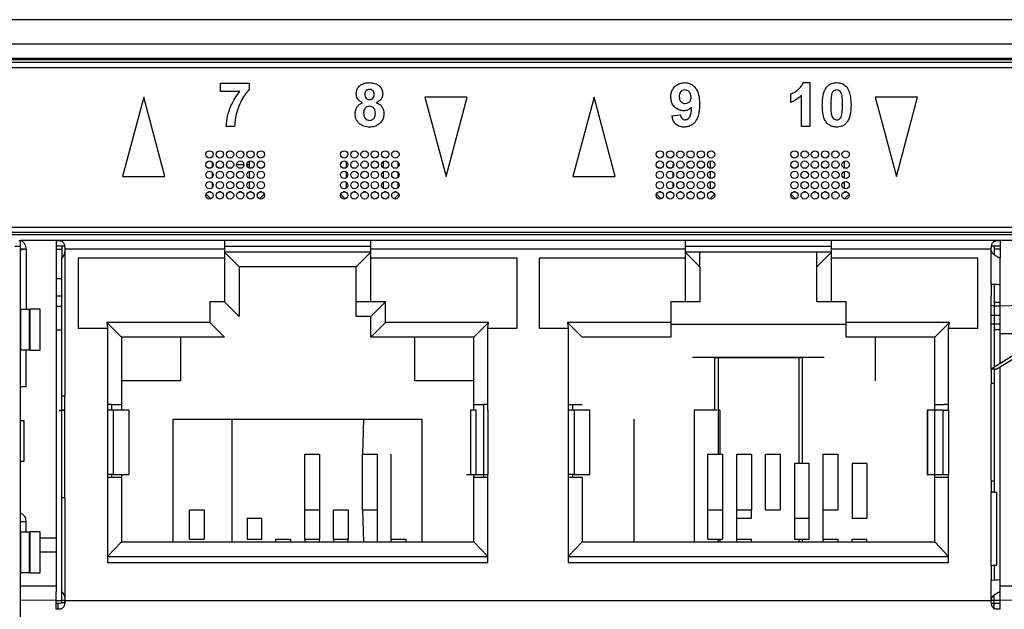
# Model space of a CAD drawing. Units: millimetres. Extents: x 17 to 584, y 10 to 410.
# Drawn here: x 152 to 169, y 296 to 306 of the extents above; entities that cross this region are included whole.
import ezdxf

# ---------------------------------------------------------------- set-up
doc = ezdxf.new("R2010")
doc.units = ezdxf.units.MM
doc.linetypes.add('SLD-Solid', pattern=[0])

msp = doc.modelspace()

# ---------------------------------------------------------------- linework, layer by layer
at = {"color": 7, "linetype": 'SLD-Solid', "lineweight": 25}
for p, q in [((286.892, 305.803), (76.172, 305.803)), ((75.382, 305.391), (260.556, 305.391)), ((260.556, 305.141), (75.382, 305.141)), ((75.382, 305.122), (260.536, 305.122)), ((260.536, 305.072), (75.382, 305.072)), ((260.482, 304.983), (75.557, 304.983)), ((165.733, 304.728), (165.849, 304.728)), ((165.849, 304.728), (165.849, 303.978)), ((155.777, 304.575), (155.777, 304.719)), ((155.777, 304.719), (156.267, 304.719)), ((156.104, 304.575), (155.777, 304.575)), ((156.267, 304.719), (156.267, 304.613)), ((154.464, 304.478), (154.102, 303.128)), ((154.825, 303.128), (154.464, 304.478)), ((159.993, 304.478), (159.27, 304.478)), ((159.27, 304.478), (159.632, 303.128)), ((159.632, 303.128), (159.993, 304.478)), ((162.159, 304.478), (161.797, 303.128)), ((162.52, 303.128), (162.159, 304.478)), ((165.522, 304.392), (165.522, 304.536)), ((165.704, 303.978), (165.704, 304.512)), ((167.688, 304.478), (166.965, 304.478)), ((166.965, 304.478), (167.327, 303.128)), ((167.327, 303.128), (167.688, 304.478)), ((163.491, 304.164), (163.635, 304.18)), ((156.017, 303.978), (155.873, 303.978)), ((165.849, 303.978), (165.704, 303.978)), ((156.267, 303.387), (156.267, 303.27)), ((157.922, 303.382), (157.922, 303.275)), ((158.557, 303.382), (158.557, 303.275)), ((164.142, 303.388), (164.142, 303.268)), ((166.432, 303.384), (166.432, 303.272)), ((155.632, 303.374), (155.632, 303.283)), ((156.052, 303.333), (156.176, 303.333)), ((156.227, 303.333), (156.267, 303.333)), ((156.267, 303.212), (156.267, 303.095)), ((158.807, 303.374), (158.807, 303.283)), ((163.507, 303.333), (163.507, 303.288)), ((164.142, 303.213), (164.142, 303.093)), ((166.432, 303.209), (166.432, 303.097)), ((154.102, 303.128), (154.825, 303.128)), ((155.632, 303.199), (155.632, 303.108)), ((157.922, 303.207), (157.922, 303.1)), ((158.557, 303.207), (158.557, 303.1)), ((158.807, 303.199), (158.807, 303.108)), ((161.797, 303.128), (162.52, 303.128)), ((163.507, 303.194), (163.507, 303.113)), ((155.632, 303.024), (155.632, 302.933)), ((156.267, 303.037), (156.267, 302.92)), ((157.922, 303.032), (157.922, 302.925)), ((158.557, 303.032), (158.557, 302.925)), ((158.807, 303.024), (158.807, 302.933)), ((163.507, 303.019), (163.507, 302.938)), ((164.142, 303.038), (164.142, 302.918)), ((166.432, 303.034), (166.432, 302.922)), ((155.607, 302.863), (155.572, 302.863)), ((155.782, 302.863), (155.747, 302.863)), ((155.957, 302.863), (155.922, 302.863)), ((156.132, 302.863), (156.097, 302.863)), ((156.307, 302.863), (156.272, 302.863)), ((156.482, 302.863), (156.447, 302.863)), ((157.907, 302.863), (157.872, 302.863)), ((158.082, 302.863), (158.047, 302.863)), ((158.257, 302.863), (158.222, 302.863)), ((158.432, 302.863), (158.397, 302.863)), ((158.607, 302.863), (158.572, 302.863)), ((158.782, 302.863), (158.747, 302.863)), ((163.302, 302.863), (163.267, 302.863)), ((163.477, 302.863), (163.442, 302.863)), ((163.652, 302.863), (163.617, 302.863)), ((163.827, 302.863), (163.792, 302.863)), ((164.002, 302.863), (163.967, 302.863)), ((164.177, 302.863), (164.142, 302.863)), ((165.602, 302.863), (165.567, 302.863)), ((165.777, 302.863), (165.742, 302.863)), ((165.952, 302.863), (165.917, 302.863)), ((166.127, 302.863), (166.092, 302.863)), ((166.302, 302.863), (166.267, 302.863)), ((166.477, 302.863), (166.442, 302.863)), ((176.982, 302.253), (145.082, 302.253)), ((176.785, 302.167), (145.279, 302.167)), ((150.857, 302.133), (173.107, 302.133)), ((152.332, 302.033), (152.357, 302.033)), ((152.967, 302.033), (152.357, 302.033)), ((152.357, 301.933), (152.357, 302.033)), ((155.844, 302.033), (152.967, 302.033)), ((152.967, 302.033), (152.967, 302.033)), ((152.967, 302.033), (153, 302.032)), ((152.967, 302.033), (152.967, 301.933)), ((155.844, 302.033), (155.844, 301.883)), ((158.344, 302.033), (155.844, 302.033)), ((163.719, 302.033), (158.344, 302.033)), ((158.344, 301.883), (158.344, 302.033)), ((163.719, 302.033), (163.719, 301.883)), ((166.219, 302.033), (163.719, 302.033)), ((169.097, 302.033), (166.219, 302.033)), ((166.219, 301.883), (166.219, 302.033)), ((169.063, 302.032), (169.097, 302.033)), ((169.707, 302.033), (169.097, 302.033)), ((169.097, 302.033), (169.097, 302.033)), ((169.097, 302.033), (169.097, 301.933)), ((152.264, 301.933), (152.357, 301.933)), ((152.357, 289.483), (152.357, 301.933)), ((152.457, 301.883), (152.357, 301.883)), ((152.457, 301.883), (152.357, 301.865)), ((152.457, 301.883), (152.457, 300.858)), ((153.112, 301.933), (152.967, 301.933)), ((152.967, 301.933), (152.967, 301.883)), ((152.967, 301.883), (152.967, 301.734)), ((152.967, 301.883), (153.067, 301.883)), ((153.067, 301.933), (153.067, 301.883)), ((153.067, 301.883), (153.067, 301.734)), ((155.844, 301.883), (153.117, 301.883)), ((153.117, 301.883), (153.117, 299.383)), ((155.844, 301.933), (158.344, 301.933)), ((155.844, 301.883), (155.844, 301.733)), ((158.344, 301.733), (158.344, 301.883)), ((163.719, 301.883), (158.344, 301.883)), ((163.719, 301.933), (166.219, 301.933)), ((163.719, 301.883), (163.719, 301.733)), ((168.947, 301.883), (166.219, 301.883)), ((166.219, 301.733), (166.219, 301.883)), ((168.947, 301.283), (168.947, 301.883)), ((169.097, 301.933), (168.951, 301.933)), ((168.997, 301.933), (168.997, 301.883)), ((168.997, 301.883), (168.997, 301.788)), ((169.097, 301.883), (168.997, 301.883)), ((169.097, 301.933), (169.097, 301.883)), ((169.097, 301.883), (169.097, 301.734)), ((152.967, 301.734), (152.967, 299.368)), ((153.067, 299.368), (153.067, 301.734)), ((155.844, 301.733), (153.344, 301.733)), ((153.344, 301.733), (153.344, 300.533)), ((158.344, 301.833), (155.844, 301.833)), ((156.094, 301.583), (155.844, 301.833)), ((155.844, 301.733), (155.844, 300.983)), ((158.094, 301.583), (158.344, 301.833)), ((158.344, 300.983), (158.344, 301.733)), ((160.844, 301.733), (158.344, 301.733)), ((160.844, 300.533), (160.844, 301.733)), ((161.219, 301.733), (161.219, 300.533)), ((163.719, 301.733), (161.219, 301.733)), ((166.219, 301.833), (163.719, 301.833)), ((163.969, 301.583), (163.719, 301.833)), ((163.719, 301.733), (163.719, 300.983)), ((163.969, 301.583), (163.969, 301.833)), ((165.969, 301.583), (166.219, 301.833)), ((165.969, 301.583), (165.969, 301.833)), ((166.219, 300.983), (166.219, 301.733)), ((168.719, 301.733), (166.219, 301.733)), ((168.719, 300.533), (168.719, 301.733)), ((169.097, 301.269), (169.097, 301.734)), ((158.094, 301.583), (156.094, 301.583)), ((156.094, 301.583), (156.094, 300.983)), ((158.094, 300.983), (158.094, 301.583)), ((163.969, 301.583), (163.969, 300.983)), ((165.969, 300.983), (165.969, 301.583)), ((152.967, 301.383), (153.067, 301.383)), ((168.947, 301.283), (168.947, 301.083)), ((168.997, 301.269), (168.997, 300.981)), ((169.097, 300.981), (169.097, 301.269)), ((153.067, 301.083), (152.967, 301.083)), ((168.947, 299.833), (168.947, 301.083)), ((152.366, 300.158), (152.366, 300.858)), ((152.366, 300.858), (152.366, 300.858)), ((152.366, 300.858), (152.506, 300.858)), ((152.506, 300.858), (152.506, 300.158)), ((152.506, 300.858), (152.524, 300.858)), ((152.524, 300.158), (152.524, 300.858)), ((152.695, 300.858), (152.524, 300.858)), ((152.695, 300.158), (152.695, 300.858)), ((152.967, 300.913), (153.067, 300.913)), ((155.594, 300.983), (155.594, 300.633)), ((155.844, 300.983), (155.594, 300.983)), ((156.094, 300.733), (155.844, 300.983)), ((156.094, 300.983), (156.094, 300.733)), ((158.094, 300.733), (158.094, 300.983)), ((158.344, 300.983), (158.094, 300.983)), ((158.594, 300.983), (158.344, 300.983)), ((158.344, 300.733), (158.594, 300.983)), ((158.594, 300.633), (158.594, 300.983)), ((163.469, 300.983), (163.469, 300.633)), ((163.719, 300.983), (163.469, 300.983)), ((163.969, 300.983), (163.719, 300.983)), ((166.219, 300.983), (165.969, 300.983)), ((166.469, 300.983), (166.219, 300.983)), ((166.469, 300.633), (166.469, 300.983)), ((168.997, 300.981), (169.097, 300.981)), ((168.997, 300.981), (168.997, 299.886)), ((169.097, 300.913), (168.997, 300.913)), ((169.097, 299.931), (169.097, 300.981)), ((158.344, 300.733), (158.094, 300.733)), ((158.344, 300.383), (158.344, 300.733)), ((169.097, 300.751), (168.947, 300.751)), ((153.344, 300.533), (153.844, 300.533)), ((155.594, 300.633), (153.832, 300.633)), ((153.832, 300.633), (153.844, 300.533)), ((154.082, 300.383), (153.832, 300.633)), ((153.844, 300.533), (153.844, 299.133)), ((155.844, 300.383), (155.594, 300.633)), ((158.344, 300.383), (158.594, 300.633)), ((160.357, 300.633), (158.594, 300.633)), ((160.107, 300.383), (160.357, 300.633)), ((160.357, 300.601), (160.325, 300.601)), ((160.344, 300.533), (160.357, 300.633)), ((160.344, 299.133), (160.344, 300.533)), ((160.344, 300.533), (160.844, 300.533)), ((161.219, 300.533), (161.719, 300.533)), ((163.469, 300.633), (161.707, 300.633)), ((161.707, 300.633), (161.719, 300.533)), ((161.957, 300.383), (161.707, 300.633)), ((161.739, 300.601), (161.707, 300.601)), ((161.719, 300.533), (161.719, 299.133)), ((163.469, 300.633), (163.469, 300.383)), ((163.469, 300.601), (166.469, 300.601)), ((168.232, 300.633), (166.469, 300.633)), ((166.469, 300.383), (166.469, 300.633)), ((167.982, 300.383), (168.232, 300.633)), ((168.219, 300.533), (168.232, 300.633)), ((168.219, 299.133), (168.219, 300.533)), ((168.219, 300.533), (168.719, 300.533)), ((169.097, 300.601), (168.947, 300.601)), ((152.967, 300.508), (153.067, 300.508)), ((154.082, 300.383), (154.082, 299.233)), ((155.594, 300.383), (154.082, 300.383)), ((155.094, 300.383), (155.094, 299.633)), ((155.844, 300.383), (155.594, 300.383)), ((158.594, 300.383), (158.344, 300.383)), ((160.107, 300.383), (158.594, 300.383)), ((159.094, 299.633), (159.094, 300.383)), ((160.107, 299.233), (160.107, 300.383)), ((163.469, 300.383), (161.957, 300.383)), ((167.982, 300.383), (166.469, 300.383)), ((166.969, 299.633), (166.969, 300.383)), ((167.982, 299.233), (167.982, 300.383)), ((169.097, 300.508), (168.997, 300.508)), ((169.368, 300.438), (169.097, 300.438)), ((152.366, 300.158), (152.366, 300.158)), ((152.506, 300.158), (152.366, 300.158)), ((152.457, 299.533), (152.457, 300.158)), ((152.524, 300.158), (152.506, 300.158)), ((152.524, 300.158), (152.695, 300.158)), ((166.094, 300.033), (163.844, 300.033)), ((165.719, 300.026), (164.219, 300.026)), ((164.219, 300.026), (164.219, 299.133)), ((164.282, 300.033), (164.282, 298.383)), ((165.657, 300.033), (165.657, 298.225)), ((165.719, 298.225), (165.719, 300.026)), ((168.947, 299.841), (169.457, 300.158)), ((169.045, 299.841), (169.558, 300.158)), ((168.997, 299.886), (168.997, 299.886)), ((169.097, 299.598), (169.097, 299.872)), ((168.947, 299.841), (169.045, 299.841)), ((168.947, 299.833), (168.947, 299.583)), ((168.997, 299.841), (168.997, 299.598)), ((152.457, 299.533), (152.357, 299.533)), ((155.094, 299.633), (154.082, 299.633)), ((160.107, 299.633), (159.094, 299.633)), ((168.947, 297.933), (168.947, 299.583)), ((168.997, 299.598), (168.997, 297.919)), ((169.097, 297.919), (169.097, 299.598)), ((152.967, 299.368), (152.967, 299.054)), ((153.067, 299.054), (153.067, 299.368)), ((153.117, 299.133), (153.117, 299.383)), ((153.919, 299.233), (153.844, 299.233)), ((153.919, 299.233), (154.082, 299.233)), ((153.919, 299.133), (153.919, 299.233)), ((154.082, 299.233), (154.082, 299.133)), ((160.107, 299.233), (160.269, 299.233)), ((160.107, 299.133), (160.107, 299.233)), ((160.269, 299.233), (160.269, 297.983)), ((160.344, 299.233), (160.269, 299.233)), ((161.719, 299.233), (161.794, 299.233)), ((161.794, 299.133), (161.794, 299.233)), ((161.794, 299.233), (161.957, 299.233)), ((167.982, 299.233), (168.144, 299.233)), ((167.982, 297.983), (167.982, 299.233)), ((168.219, 299.233), (168.144, 299.233)), ((152.967, 299.054), (152.967, 297.962)), ((153.018, 299.126), (153.117, 299.133)), ((153.067, 297.962), (153.067, 299.054)), ((153.117, 297.883), (153.117, 299.133)), ((153.844, 299.133), (153.844, 298.033)), ((153.943, 299.133), (153.844, 299.133)), ((153.943, 299.133), (153.943, 298.033)), ((154.208, 299.133), (153.943, 299.133)), ((154.208, 299.133), (154.208, 298.033)), ((154.208, 299.133), (154.208, 299.133)), ((160.046, 299.133), (160.046, 298.033)), ((160.145, 299.133), (160.046, 299.133)), ((160.145, 298.033), (160.145, 299.133)), ((160.344, 299.133), (160.344, 298.033)), ((161.719, 299.133), (161.719, 298.033)), ((161.818, 299.133), (161.719, 299.133)), ((161.818, 299.133), (161.818, 298.033)), ((162.083, 299.133), (161.818, 299.133)), ((162.083, 299.133), (162.083, 298.033)), ((162.085, 299.133), (162.083, 299.133)), ((162.085, 298.033), (162.085, 299.133)), ((163.869, 299.133), (163.869, 296.883)), ((164.255, 299.133), (163.869, 299.133)), ((164.307, 299.133), (164.282, 299.133)), ((164.307, 299.133), (164.307, 298.383)), ((167.853, 299.133), (167.853, 298.033)), ((167.853, 299.133), (167.855, 299.133)), ((167.855, 299.133), (167.855, 298.033)), ((168.121, 299.133), (167.855, 299.133)), ((168.121, 299.133), (168.219, 299.133)), ((168.121, 299.133), (168.121, 298.033)), ((168.219, 299.133), (168.219, 298.033)), ((152.357, 298.958), (152.415, 298.958)), ((152.415, 298.958), (152.415, 298.258)), ((154.969, 298.983), (159.219, 298.983)), ((154.969, 296.883), (154.969, 298.983)), ((155.969, 298.983), (155.969, 296.883)), ((158.219, 298.983), (158.201, 298.383)), ((159.219, 298.983), (159.219, 296.883)), ((162.844, 296.883), (162.844, 298.983)), ((157.216, 298.383), (157.466, 298.383)), ((157.216, 297.432), (157.216, 298.383)), ((157.466, 298.383), (157.466, 297.432)), ((158.201, 298.383), (158.451, 298.383)), ((158.201, 297.432), (158.201, 298.383)), ((158.451, 298.383), (158.451, 297.432)), ((158.694, 297.432), (158.694, 298.383)), ((164.105, 297.432), (164.105, 298.383)), ((164.105, 298.383), (164.355, 298.383)), ((164.355, 298.383), (164.355, 297.432)), ((164.598, 297.432), (164.598, 298.383)), ((164.598, 298.383), (164.848, 298.383)), ((164.848, 298.383), (164.848, 297.432)), ((165.091, 297.432), (165.091, 298.383)), ((165.091, 298.383), (165.341, 298.383)), ((165.341, 298.383), (165.341, 297.432)), ((166.076, 297.432), (166.076, 298.383)), ((166.076, 298.383), (166.326, 298.383)), ((166.326, 298.383), (166.326, 297.432)), ((152.366, 298.258), (152.366, 298.258)), ((152.415, 298.258), (152.366, 298.258)), ((165.583, 298.225), (165.583, 297.29)), ((165.833, 298.225), (165.583, 298.225)), ((165.833, 297.29), (165.833, 298.225)), ((166.569, 298.225), (166.569, 297.29)), ((166.819, 298.225), (166.569, 298.225)), ((166.819, 298.225), (166.819, 297.29)), ((153.844, 298.033), (153.844, 296.533)), ((153.943, 298.033), (153.844, 298.033)), ((153.919, 297.983), (153.919, 298.033)), ((153.943, 298.033), (154.208, 298.033)), ((154.082, 298.033), (154.082, 297.983)), ((159.98, 298.033), (160.246, 298.033)), ((159.98, 298.033), (159.98, 298.033)), ((160.107, 297.983), (160.107, 298.033)), ((160.246, 298.033), (160.344, 298.033)), ((160.344, 296.533), (160.344, 298.033)), ((161.719, 298.033), (161.719, 296.533)), ((161.818, 298.033), (161.719, 298.033)), ((161.794, 297.983), (161.794, 298.033)), ((161.818, 298.033), (162.083, 298.033)), ((162.085, 298.033), (162.083, 298.033)), ((167.853, 298.033), (167.855, 298.033)), ((167.855, 298.033), (168.121, 298.033)), ((168.121, 298.033), (168.219, 298.033)), ((168.219, 296.533), (168.219, 298.033)), ((152.967, 297.962), (152.967, 297.648)), ((153.067, 297.648), (153.067, 297.962)), ((153.117, 297.633), (153.117, 297.883)), ((153.919, 297.983), (153.844, 297.983)), ((154.082, 297.983), (153.919, 297.983)), ((154.082, 297.983), (154.082, 296.883)), ((160.107, 296.883), (160.107, 297.983)), ((160.269, 297.983), (160.107, 297.983)), ((160.344, 297.983), (160.269, 297.983)), ((161.794, 297.983), (161.719, 297.983)), ((161.957, 297.983), (161.794, 297.983)), ((161.957, 297.983), (161.957, 296.883)), ((167.982, 296.883), (167.982, 297.983)), ((168.144, 297.983), (167.982, 297.983)), ((168.219, 297.983), (168.144, 297.983)), ((168.947, 297.933), (168.947, 297.733)), ((168.997, 297.919), (168.997, 297.731)), ((169.097, 297.631), (169.097, 297.919)), ((168.947, 296.483), (168.947, 297.733)), ((169.045, 296.491), (169.045, 297.726)), ((152.967, 297.648), (152.967, 296.033)), ((153.067, 296.033), (153.067, 297.648)), ((153.117, 297.633), (153.117, 295.883)), ((169.097, 296.536), (169.097, 297.631)), ((155.244, 297.432), (155.494, 297.432)), ((155.244, 296.933), (155.244, 297.432)), ((155.494, 297.432), (155.494, 296.933)), ((157.216, 297.432), (157.466, 297.432)), ((157.216, 296.933), (157.216, 297.432)), ((157.466, 297.432), (157.466, 296.933)), ((157.708, 297.432), (157.958, 297.432)), ((157.708, 296.933), (157.708, 297.432)), ((157.958, 297.432), (157.958, 296.933)), ((158.201, 297.432), (158.451, 297.432)), ((158.201, 297.432), (158.219, 296.883)), ((158.451, 297.432), (158.451, 296.933)), ((158.694, 296.933), (158.694, 297.432)), ((164.105, 297.432), (164.355, 297.432)), ((164.105, 296.933), (164.105, 297.432)), ((164.355, 297.432), (164.355, 296.933)), ((164.598, 296.933), (164.598, 297.432)), ((164.598, 297.432), (164.848, 297.432)), ((164.848, 297.29), (164.848, 297.432)), ((165.091, 297.432), (165.341, 297.432)), ((166.076, 296.933), (166.076, 297.432)), ((166.076, 297.432), (166.326, 297.432)), ((152.357, 297.233), (152.457, 297.233)), ((152.457, 297.058), (152.457, 297.233)), ((156.23, 297.29), (156.48, 297.29)), ((156.23, 297.29), (156.23, 296.933)), ((156.48, 296.933), (156.48, 297.29)), ((164.598, 297.29), (164.848, 297.29)), ((165.583, 297.29), (165.833, 297.29)), ((165.583, 297.29), (165.583, 296.933)), ((165.833, 296.933), (165.833, 297.29)), ((166.569, 297.29), (166.819, 297.29)), ((152.366, 296.358), (152.366, 297.058)), ((152.366, 297.058), (152.366, 297.058)), ((152.366, 297.058), (152.506, 297.058)), ((152.506, 297.058), (152.506, 296.358)), ((152.506, 297.058), (152.524, 297.058)), ((152.524, 296.358), (152.524, 297.058)), ((152.695, 297.058), (152.524, 297.058)), ((152.695, 296.358), (152.695, 297.058)), ((154.082, 296.883), (153.844, 296.633)), ((154.082, 296.883), (160.107, 296.883)), ((155.244, 296.933), (155.494, 296.933)), ((156.23, 296.933), (156.48, 296.933)), ((156.723, 296.883), (156.723, 296.933)), ((156.723, 296.933), (156.973, 296.933)), ((156.973, 296.933), (156.973, 296.883)), ((157.216, 296.933), (157.216, 296.883)), ((157.216, 296.933), (157.466, 296.933)), ((157.466, 296.883), (157.466, 296.933)), ((157.708, 296.933), (157.708, 296.883)), ((157.708, 296.933), (157.958, 296.933)), ((157.958, 296.883), (157.958, 296.933)), ((158.451, 296.933), (158.451, 296.883)), ((158.694, 296.883), (158.694, 296.933)), ((158.694, 296.933), (158.944, 296.933)), ((158.944, 296.933), (158.944, 296.883)), ((160.107, 296.883), (160.344, 296.633)), ((161.957, 296.883), (161.719, 296.633)), ((161.957, 296.883), (167.982, 296.883)), ((164.105, 296.933), (164.355, 296.933)), ((164.282, 296.933), (164.282, 296.883)), ((164.307, 296.933), (164.307, 296.883)), ((164.598, 296.883), (164.598, 296.933)), ((164.598, 296.933), (164.848, 296.933)), ((164.848, 296.883), (164.848, 296.933)), ((165.583, 296.933), (165.833, 296.933)), ((165.657, 296.933), (165.657, 296.883)), ((165.719, 296.883), (165.719, 296.933)), ((166.076, 296.883), (166.076, 296.933)), ((166.076, 296.933), (166.326, 296.933)), ((166.326, 296.933), (166.326, 296.883)), ((166.569, 296.883), (166.569, 296.933)), ((166.569, 296.933), (166.819, 296.933)), ((166.819, 296.883), (166.819, 296.933)), ((167.982, 296.883), (168.219, 296.633)), ((152.695, 296.713), (152.967, 296.713)), ((153.844, 296.633), (160.344, 296.633)), ((153.844, 296.533), (160.344, 296.533)), ((161.719, 296.633), (168.219, 296.633)), ((161.719, 296.533), (168.219, 296.533)), ((168.947, 296.483), (168.947, 296.233)), ((168.997, 296.486), (168.997, 296.248)), ((169.097, 296.248), (169.097, 296.536)), ((152.366, 296.358), (152.366, 296.358)), ((152.506, 296.358), (152.366, 296.358)), ((152.524, 296.358), (152.506, 296.358)), ((152.524, 296.358), (152.695, 296.358)), ((168.947, 295.883), (168.947, 296.233)), ((168.997, 296.248), (168.997, 296.248)), ((169.097, 296.033), (169.097, 296.248)), ((152.357, 296.133), (152.967, 296.133)), ((152.967, 295.883), (152.967, 296.033)), ((153.067, 295.883), (153.067, 296.033)), ((168.997, 295.883), (168.997, 295.979)), ((169.097, 296.133), (169.707, 296.133)), ((169.097, 295.883), (169.097, 296.033)), ((152.967, 295.883), (153.067, 295.883)), ((152.967, 295.833), (152.967, 295.883)), ((153, 295.834), (152.967, 295.833)), ((152.967, 295.734), (152.967, 295.833)), ((153, 295.734), (153, 295.834)), ((153.117, 295.883), (153.067, 295.883)), ((153.067, 295.833), (153.067, 295.883)), ((153.117, 295.883), (168.947, 295.883)), ((168.997, 295.883), (168.947, 295.883)), ((169.097, 295.833), (168.951, 295.833)), ((169.097, 295.883), (168.997, 295.883)), ((168.997, 295.733), (168.997, 295.883)), ((169.097, 295.833), (169.097, 295.883)), ((169.097, 295.734), (169.097, 295.833)), ((153, 295.734), (152.967, 295.734)), ((152.967, 295.734), (152.967, 295.733)), ((169.097, 295.734), (169.063, 295.734)), ((169.097, 295.733), (169.097, 295.734))]:
    msp.add_line(p, q, dxfattribs=at)
at = {"color": 8, "linetype": 'SLD-Solid', "lineweight": 25}
for p, q in [((168.997, 300.913), (168.947, 300.921)), ((169.457, 300.921), (169.097, 300.913)), ((169.097, 299.956), (169.138, 299.956)), ((152.695, 296.955), (152.967, 296.955)), ((152.967, 295.883), (152.357, 295.892)), ((169.707, 295.892), (169.097, 295.883))]:
    msp.add_line(p, q, dxfattribs=at)
at = {"color": 7, "linetype": 'SLD-Solid', "lineweight": 25, "flags": 128}
for points in [[(155.609, 302.744), (155.546, 302.809), (155.531, 302.827)], [(156.522, 302.827), (156.507, 302.809), (156.445, 302.744)], [(157.909, 302.744), (157.846, 302.809), (157.831, 302.827)], [(158.822, 302.827), (158.807, 302.809), (158.745, 302.744)], [(163.304, 302.744), (163.241, 302.809), (163.226, 302.827)], [(164.217, 302.827), (164.202, 302.809), (164.142, 302.745)], [(165.604, 302.744), (165.541, 302.809), (165.526, 302.827)], [(166.517, 302.827), (166.502, 302.809), (166.44, 302.744)]]:
    msp.add_lwpolyline(points, dxfattribs=at)
at = {"color": 7, "linetype": 'SLD-Solid', "lineweight": 25}
for centre in [(155.589, 303.503), (155.764, 303.503), (155.939, 303.503), (156.114, 303.503), (156.289, 303.503), (156.464, 303.503), (157.889, 303.503), (158.064, 303.503), (158.239, 303.503), (158.414, 303.503), (158.589, 303.503), (158.764, 303.503), (163.284, 303.503), (163.459, 303.503), (163.634, 303.503), (163.809, 303.503), (163.984, 303.503), (164.159, 303.503), (165.584, 303.503), (165.759, 303.503), (165.934, 303.503), (166.109, 303.503), (166.284, 303.503), (166.459, 303.503), (155.589, 303.328), (155.764, 303.328), (155.939, 303.328), (156.114, 303.328), (156.289, 303.328), (156.464, 303.328), (157.889, 303.328), (158.064, 303.328), (158.239, 303.328), (158.414, 303.328), (158.589, 303.328), (158.764, 303.328), (163.284, 303.328), (163.459, 303.328), (163.634, 303.328), (163.809, 303.328), (163.984, 303.328), (164.159, 303.328), (165.584, 303.328), (165.759, 303.328), (165.934, 303.328), (166.109, 303.328), (166.284, 303.328), (166.459, 303.328), (155.589, 303.153), (155.764, 303.153), (155.939, 303.153), (156.114, 303.153), (156.289, 303.153), (156.464, 303.153), (157.889, 303.153), (158.064, 303.153), (158.239, 303.153), (158.414, 303.153), (158.589, 303.153), (158.764, 303.153), (163.284, 303.153), (163.459, 303.153), (163.634, 303.153), (163.809, 303.153), (163.984, 303.153), (164.159, 303.153), (165.584, 303.153), (165.759, 303.153), (165.934, 303.153), (166.109, 303.153), (166.284, 303.153), (166.459, 303.153), (155.589, 302.978), (155.764, 302.978), (155.939, 302.978), (156.114, 302.978), (156.289, 302.978), (156.464, 302.978), (157.889, 302.978), (158.064, 302.978), (158.239, 302.978), (158.414, 302.978), (158.589, 302.978), (158.764, 302.978), (163.284, 302.978), (163.459, 302.978), (163.634, 302.978), (163.809, 302.978), (163.984, 302.978), (164.159, 302.978), (165.584, 302.978), (165.759, 302.978), (165.934, 302.978), (166.109, 302.978), (166.284, 302.978), (166.459, 302.978), (155.589, 302.803), (155.764, 302.803), (155.939, 302.803), (156.114, 302.803), (156.289, 302.803), (156.464, 302.803), (157.889, 302.803), (158.064, 302.803), (158.239, 302.803), (158.414, 302.803), (158.589, 302.803), (158.764, 302.803), (163.284, 302.803), (163.459, 302.803), (163.634, 302.803), (163.809, 302.803), (163.984, 302.803), (164.159, 302.803), (165.584, 302.803), (165.759, 302.803), (165.934, 302.803), (166.109, 302.803), (166.284, 302.803), (166.459, 302.803)]:
    msp.add_circle(centre, 0.0625, dxfattribs=at)
for centre, start, end in [((152.307, 301.892), 356.7539, 70.6263), ((152.307, 297.233), 0, 70.5288)]:
    msp.add_arc(centre, 0.15, start, end, dxfattribs=at)
for centre, major_axis, ratio, start_param, end_param in [((168.947, 301.269), (0.15, 0), 0.095959, 0, 1.570796), ((168.947, 299.598), (0.05, 0), 0.095959, 4.712389, 6.283185), ((153.117, 299.368), (0.05, 0), 0.099544, 1.570796, 3.141593), ((168.947, 297.919), (0.05, 0), 0.095959, 0, 1.570796), ((153.117, 297.648), (0.05, 0), 0.099544, 3.141593, 4.712389), ((168.947, 296.248), (0.15, 0), 0.095959, 4.712389, 6.283185)]:
    msp.add_ellipse(centre, major_axis=major_axis, ratio=ratio, start_param=start_param, end_param=end_param, dxfattribs=at)
for points, knots in [([(158.096, 304.538), (158.098, 304.559), (158.101, 304.601), (158.132, 304.656), (158.182, 304.7), (158.249, 304.725), (158.297, 304.727), (158.322, 304.728)], [0, 0, 0, 0, 0.1866246, 0.3730814, 0.5596552, 0.779533, 1, 1, 1, 1]), ([(158.322, 304.728), (158.353, 304.727), (158.415, 304.723), (158.493, 304.679), (158.541, 304.612), (158.545, 304.563), (158.548, 304.538)], [0, 0, 0, 0, 0.280816, 0.560045, 0.779897, 1, 1, 1, 1]), ([(163.472, 304.484), (163.473, 304.508), (163.476, 304.555), (163.503, 304.623), (163.552, 304.68), (163.623, 304.722), (163.679, 304.726), (163.707, 304.728)], [0, 0, 0, 0, 0.187041, 0.373773, 0.560458, 0.780032, 1, 1, 1, 1]), ([(163.707, 304.728), (163.728, 304.727), (163.771, 304.724), (163.831, 304.698), (163.88, 304.656), (163.922, 304.598), (163.947, 304.523), (163.96, 304.438), (163.961, 304.382), (163.962, 304.353)], [0, 0, 0, 0, 0.12493, 0.249765, 0.374686, 0.499595, 0.666216, 0.833079, 1, 1, 1, 1]), ([(165.522, 304.536), (165.547, 304.547), (165.597, 304.57), (165.658, 304.617), (165.707, 304.669), (165.724, 304.709), (165.733, 304.728)], [0, 0, 0, 0, 0.279947, 0.560211, 0.780164, 1, 1, 1, 1]), ([(166.134, 304.652), (166.147, 304.665), (166.171, 304.692), (166.23, 304.722), (166.277, 304.726), (166.305, 304.728)], [0, 0, 0, 0, 0.280282, 0.560512, 1, 1, 1, 1]), ([(166.305, 304.728), (166.324, 304.727), (166.36, 304.725), (166.423, 304.705), (166.456, 304.672), (166.477, 304.651)], [0, 0, 0, 0, 0.280764, 0.561252, 1, 1, 1, 1]), ([(155.873, 303.978), (155.878, 304.039), (155.889, 304.16), (155.947, 304.32), (156.017, 304.46), (156.075, 304.536), (156.104, 304.575)], [0, 0, 0, 0, 0.2798163, 0.5598072, 0.7799135, 1, 1, 1, 1]), ([(156.267, 304.613), (156.239, 304.58), (156.183, 304.514), (156.12, 304.399), (156.066, 304.272), (156.028, 304.131), (156.021, 304.029), (156.017, 303.978)], [0, 0, 0, 0, 0.186531, 0.373298, 0.560047, 0.780113, 1, 1, 1, 1]), ([(158.323, 304.613), (158.31, 304.612), (158.285, 304.61), (158.257, 304.586), (158.242, 304.557), (158.241, 304.537), (158.24, 304.527)], [0, 0, 0, 0, 0.279985, 0.558958, 0.779267, 1, 1, 1, 1]), ([(158.404, 304.528), (158.403, 304.54), (158.401, 304.565), (158.38, 304.594), (158.352, 304.611), (158.333, 304.612), (158.323, 304.613)], [0, 0, 0, 0, 0.280234, 0.559499, 0.779489, 1, 1, 1, 1]), ([(163.71, 304.603), (163.694, 304.602), (163.663, 304.598), (163.629, 304.566), (163.617, 304.527), (163.616, 304.503), (163.616, 304.491)], [0, 0, 0, 0, 0.279708, 0.558096, 0.778726, 1, 1, 1, 1]), ([(163.818, 304.481), (163.817, 304.498), (163.815, 304.532), (163.787, 304.573), (163.751, 304.599), (163.724, 304.602), (163.71, 304.603)], [0, 0, 0, 0, 0.280492, 0.5594247, 0.7798195, 1, 1, 1, 1]), ([(166.06, 304.35), (166.061, 304.379), (166.062, 304.439), (166.075, 304.52), (166.096, 304.594), (166.122, 304.633), (166.134, 304.652)], [0, 0, 0, 0, 0.2802564, 0.560367, 0.7803529, 1, 1, 1, 1]), ([(166.305, 304.603), (166.294, 304.602), (166.271, 304.6), (166.236, 304.575), (166.226, 304.547), (166.22, 304.53)], [0, 0, 0, 0, 0.280292, 0.560017, 1, 1, 1, 1]), ([(166.406, 304.348), (166.406, 304.374), (166.405, 304.424), (166.401, 304.488), (166.388, 304.537), (166.373, 304.572), (166.344, 304.599), (166.318, 304.602), (166.305, 304.603)], [0, 0, 0, 0, 0.250686, 0.501247, 0.626452, 0.75157, 0.875558, 1, 1, 1, 1]), ([(166.477, 304.651), (166.493, 304.626), (166.524, 304.575), (166.546, 304.471), (166.549, 304.395), (166.551, 304.348)], [0, 0, 0, 0, 0.279354, 0.559531, 1, 1, 1, 1]), ([(158.077, 304.196), (158.079, 304.219), (158.083, 304.264), (158.113, 304.322), (158.156, 304.363), (158.188, 304.378), (158.204, 304.386)], [0, 0, 0, 0, 0.2799842, 0.5597094, 0.7796742, 1, 1, 1, 1]), ([(158.204, 304.386), (158.187, 304.394), (158.154, 304.41), (158.118, 304.45), (158.099, 304.495), (158.097, 304.524), (158.096, 304.538)], [0, 0, 0, 0, 0.2801495, 0.5593807, 0.7796776, 1, 1, 1, 1]), ([(158.24, 304.527), (158.241, 304.515), (158.243, 304.489), (158.263, 304.459), (158.292, 304.442), (158.311, 304.441), (158.321, 304.44)], [0, 0, 0, 0, 0.280386, 0.559376, 0.779415, 1, 1, 1, 1]), ([(158.321, 304.44), (158.334, 304.441), (158.36, 304.443), (158.388, 304.467), (158.402, 304.498), (158.403, 304.518), (158.404, 304.528)], [0, 0, 0, 0, 0.27995, 0.558761, 0.779161, 1, 1, 1, 1]), ([(158.548, 304.538), (158.546, 304.52), (158.543, 304.482), (158.514, 304.437), (158.478, 304.405), (158.452, 304.392), (158.438, 304.386)], [0, 0, 0, 0, 0.279742, 0.559317, 0.779604, 1, 1, 1, 1]), ([(158.438, 304.386), (158.459, 304.376), (158.499, 304.357), (158.541, 304.309), (158.564, 304.255), (158.566, 304.22), (158.567, 304.202)], [0, 0, 0, 0, 0.280073, 0.559657, 0.779755, 1, 1, 1, 1]), ([(163.692, 304.248), (163.669, 304.249), (163.624, 304.253), (163.564, 304.286), (163.512, 304.336), (163.477, 304.405), (163.473, 304.458), (163.472, 304.484)], [0, 0, 0, 0, 0.186712, 0.373368, 0.560188, 0.77984, 1, 1, 1, 1]), ([(163.616, 304.491), (163.617, 304.474), (163.618, 304.441), (163.642, 304.399), (163.679, 304.376), (163.705, 304.374), (163.718, 304.373)], [0, 0, 0, 0, 0.280794, 0.559205, 0.77949, 1, 1, 1, 1]), ([(163.718, 304.373), (163.733, 304.374), (163.765, 304.378), (163.8, 304.407), (163.816, 304.444), (163.817, 304.468), (163.818, 304.481)], [0, 0, 0, 0, 0.279817, 0.558955, 0.779104, 1, 1, 1, 1]), ([(165.704, 304.512), (165.674, 304.484), (165.62, 304.434), (165.552, 304.405), (165.522, 304.392)], [0, 0, 0, 0, 0.559748, 1, 1, 1, 1]), ([(166.22, 304.53), (166.215, 304.496), (166.204, 304.436), (166.204, 304.375), (166.204, 304.348)], [0, 0, 0, 0, 0.559541, 1, 1, 1, 1]), ([(158.322, 304.325), (158.305, 304.323), (158.273, 304.32), (158.241, 304.285), (158.224, 304.247), (158.222, 304.222), (158.221, 304.21)], [0, 0, 0, 0, 0.279471, 0.558019, 0.779084, 1, 1, 1, 1]), ([(158.423, 304.208), (158.422, 304.224), (158.419, 304.257), (158.395, 304.296), (158.36, 304.321), (158.334, 304.323), (158.322, 304.325)], [0, 0, 0, 0, 0.280589, 0.560004, 0.779892, 1, 1, 1, 1]), ([(163.829, 304.31), (163.819, 304.3), (163.799, 304.279), (163.752, 304.253), (163.715, 304.25), (163.692, 304.248)], [0, 0, 0, 0, 0.280529, 0.560932, 1, 1, 1, 1]), ([(163.962, 304.353), (163.961, 304.324), (163.96, 304.265), (163.946, 304.178), (163.92, 304.101), (163.876, 304.041), (163.824, 303.999), (163.762, 303.973), (163.718, 303.97), (163.696, 303.969)], [0, 0, 0, 0, 0.166931, 0.333779, 0.500381, 0.625306, 0.750219, 0.875049, 1, 1, 1, 1]), ([(163.716, 304.094), (163.728, 304.095), (163.75, 304.098), (163.787, 304.125), (163.813, 304.177), (163.824, 304.243), (163.827, 304.288), (163.829, 304.31)], [0, 0, 0, 0, 0.124697, 0.249618, 0.498087, 0.748962, 1, 1, 1, 1]), ([(166.305, 303.969), (166.284, 303.97), (166.241, 303.973), (166.181, 304), (166.132, 304.042), (166.086, 304.115), (166.064, 304.222), (166.061, 304.307), (166.06, 304.35)], [0, 0, 0, 0, 0.125048, 0.249935, 0.374899, 0.499762, 0.749518, 1, 1, 1, 1]), ([(166.204, 304.348), (166.205, 304.323), (166.205, 304.272), (166.211, 304.197), (166.228, 304.134), (166.267, 304.098), (166.293, 304.095), (166.305, 304.094)], [0, 0, 0, 0, 0.2509925, 0.5018613, 0.7513605, 0.8753838, 1, 1, 1, 1]), ([(166.39, 304.167), (166.396, 304.201), (166.406, 304.261), (166.406, 304.322), (166.406, 304.348)], [0, 0, 0, 0, 0.559537, 1, 1, 1, 1]), ([(166.551, 304.348), (166.548, 304.289), (166.545, 304.206), (166.515, 304.104), (166.489, 304.064), (166.476, 304.045)], [0, 0, 0, 0, 0.559984, 0.780179, 1, 1, 1, 1]), ([(158.157, 304.022), (158.143, 304.035), (158.116, 304.06), (158.083, 304.119), (158.079, 304.167), (158.077, 304.196)], [0, 0, 0, 0, 0.2803745, 0.5606167, 1, 1, 1, 1]), ([(158.221, 304.21), (158.222, 304.193), (158.224, 304.159), (158.247, 304.116), (158.283, 304.088), (158.31, 304.086), (158.324, 304.084)], [0, 0, 0, 0, 0.280811, 0.560102, 0.780035, 1, 1, 1, 1]), ([(158.324, 304.084), (158.34, 304.087), (158.374, 304.091), (158.407, 304.128), (158.421, 304.169), (158.422, 304.195), (158.423, 304.208)], [0, 0, 0, 0, 0.278725, 0.557796, 0.778592, 1, 1, 1, 1]), ([(158.567, 304.202), (158.566, 304.179), (158.563, 304.132), (158.533, 304.066), (158.482, 304.011), (158.409, 303.974), (158.354, 303.971), (158.326, 303.969)], [0, 0, 0, 0, 0.186911, 0.373531, 0.560204, 0.779799, 1, 1, 1, 1]), ([(163.696, 303.969), (163.666, 303.971), (163.608, 303.976), (163.54, 304.029), (163.504, 304.096), (163.495, 304.142), (163.491, 304.164)], [0, 0, 0, 0, 0.2799078, 0.5585736, 0.7790212, 1, 1, 1, 1]), ([(163.635, 304.18), (163.637, 304.168), (163.641, 304.144), (163.659, 304.113), (163.687, 304.096), (163.707, 304.094), (163.716, 304.094)], [0, 0, 0, 0, 0.280719, 0.559828, 0.779623, 1, 1, 1, 1]), ([(166.305, 304.094), (166.317, 304.095), (166.339, 304.097), (166.374, 304.122), (166.384, 304.15), (166.39, 304.167)], [0, 0, 0, 0, 0.2803373, 0.5600256, 1, 1, 1, 1]), ([(158.326, 303.969), (158.292, 303.971), (158.23, 303.975), (158.179, 304.008), (158.157, 304.022)], [0, 0, 0, 0, 0.560037, 1, 1, 1, 1]), ([(166.476, 304.045), (166.464, 304.032), (166.439, 304.005), (166.381, 303.975), (166.334, 303.971), (166.305, 303.969)], [0, 0, 0, 0, 0.280273, 0.560481, 1, 1, 1, 1]), ([(153, 302.032), (153.009, 302.032), (153.025, 302.031), (153.048, 302.027), (153.068, 302.019), (153.085, 302.005), (153.099, 301.983), (153.109, 301.955), (153.116, 301.921), (153.116, 301.896), (153.117, 301.883)], [0, 0, 0, 0, 0.10247, 0.208525, 0.322611, 0.448307, 0.58056, 0.715159, 0.854307, 1, 1, 1, 1]), ([(168.947, 301.883), (168.947, 301.896), (168.948, 301.921), (168.954, 301.955), (168.964, 301.983), (168.978, 302.005), (168.995, 302.019), (169.015, 302.027), (169.038, 302.031), (169.055, 302.032), (169.063, 302.032)], [0, 0, 0, 0, 0.145031, 0.283957, 0.418759, 0.551605, 0.676942, 0.790891, 0.897084, 1, 1, 1, 1]), ([(153.117, 301.883), (153.116, 301.864), (153.114, 301.826), (153.099, 301.783), (153.085, 301.757), (153.077, 301.745), (153.072, 301.738), (153.069, 301.735), (153.067, 301.733), (153.067, 301.733), (153.067, 301.734)], [0, 0, 0, 0, 0.321236, 0.604759, 0.72389, 0.827454, 0.873898, 0.917145, 0.958638, 1, 1, 1, 1]), ([(169.097, 301.734), (169.095, 301.734), (169.093, 301.734), (169.073, 301.742), (169.045, 301.755), (169.015, 301.773), (168.986, 301.796), (168.964, 301.823), (168.949, 301.852), (168.948, 301.873), (168.947, 301.883)], [0, 0, 0, 0, 0.146948, 0.292073, 0.430789, 0.562707, 0.684058, 0.796691, 0.900514, 1, 1, 1, 1]), ([(153.117, 299.133), (153.105, 299.133), (153.082, 299.132), (153.052, 299.13), (153.028, 299.128), (153.022, 299.127), (153.018, 299.126)], [0, 0, 0, 0, 0.249552, 0.5, 0.750448, 1, 1, 1, 1]), ([(153.067, 296.033), (153.067, 296.033), (153.067, 296.033), (153.069, 296.032), (153.072, 296.029), (153.077, 296.022), (153.085, 296.01), (153.099, 295.984), (153.114, 295.94), (153.116, 295.903), (153.117, 295.883)], [0, 0, 0, 0, 0.0410746, 0.0824769, 0.1258129, 0.172489, 0.2750381, 0.3951995, 0.6787389, 1, 1, 1, 1]), ([(168.947, 295.883), (168.948, 295.894), (168.949, 295.914), (168.964, 295.944), (168.986, 295.971), (169.015, 295.993), (169.045, 296.012), (169.073, 296.025), (169.093, 296.033), (169.095, 296.033), (169.097, 296.033)], [0, 0, 0, 0, 0.099027, 0.203275, 0.314836, 0.437266, 0.56794, 0.707906, 0.852357, 1, 1, 1, 1]), ([(153.117, 295.883), (153.116, 295.871), (153.116, 295.846), (153.109, 295.812), (153.099, 295.783), (153.085, 295.762), (153.068, 295.748), (153.048, 295.74), (153.026, 295.736), (153.009, 295.735), (153, 295.734)], [0, 0, 0, 0, 0.145031, 0.283957, 0.418759, 0.551605, 0.676942, 0.790891, 0.897084, 1, 1, 1, 1]), ([(153.117, 295.883), (153.117, 295.881), (153.116, 295.877), (153.114, 295.868), (153.109, 295.859), (153.098, 295.849), (153.078, 295.84), (153.045, 295.834), (153.016, 295.834), (153, 295.834)], [0, 0, 0, 0, 0.044142, 0.087742, 0.17859, 0.281747, 0.402073, 0.678255, 1, 1, 1, 1]), ([(169.063, 295.734), (169.055, 295.735), (169.038, 295.736), (169.016, 295.74), (168.996, 295.748), (168.978, 295.762), (168.964, 295.783), (168.954, 295.811), (168.948, 295.846), (168.947, 295.871), (168.947, 295.883)], [0, 0, 0, 0, 0.10247, 0.208525, 0.322611, 0.448307, 0.58056, 0.715159, 0.854307, 1, 1, 1, 1])]:
    msp.add_open_spline(points, degree=3, knots=knots, dxfattribs=at)
for points in [[(169.045, 297.726), (169.042, 297.727), (169.036, 297.728), (169.012, 297.73), (168.982, 297.732), (168.958, 297.733), (168.947, 297.733)], [(168.947, 296.483), (168.958, 296.484), (168.982, 296.485), (169.012, 296.487), (169.036, 296.489), (169.042, 296.49), (169.045, 296.491)]]:
    msp.add_open_spline(points, degree=3, dxfattribs=at)

doc.saveas('drawing.dxf')
